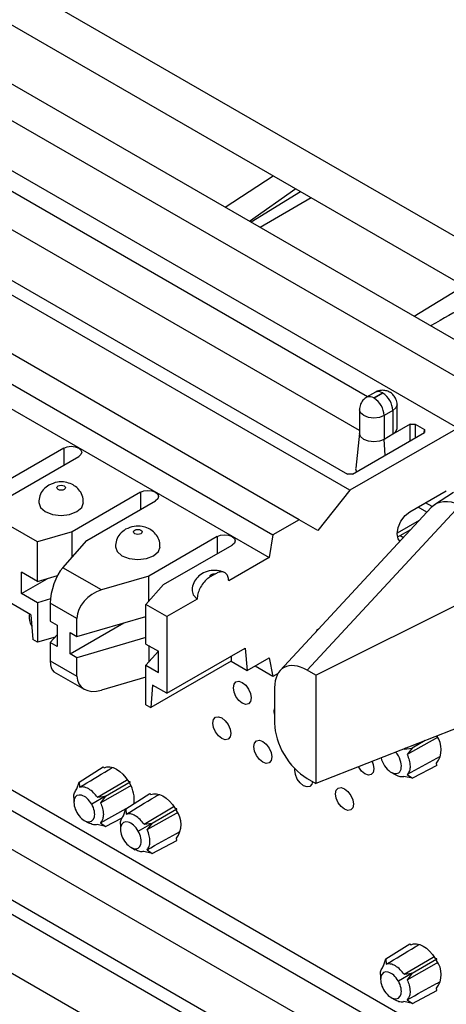
# Model space of a CAD drawing. Units: inches. Extents: x 6.2 to 32.7, y 0.7 to 21.3.
# Drawn here: x 28.7 to 29, y 18.9 to 19.5 of the extents above; entities that cross this region are included whole.
import ezdxf

# ---------------------------------------------------------------- set-up
doc = ezdxf.new("R2010")
doc.units = ezdxf.units.IN
doc.header["$MEASUREMENT"] = 0

msp = doc.modelspace()

# ---------------------------------------------------------------- linework, layer by layer
at = {"color": 7, "linetype": 'Continuous', "lineweight": 25}
for p, q in [((32.24808, 17.51063), (26.06089, 21.08241)), ((32.24808, 17.48013), (26.06089, 21.05191)), ((29.10647, 19.25287), (27.62154, 20.1101)), ((29.08455, 19.24022), (27.59962, 20.09744)), ((28.98626, 19.26226), (28.56412, 19.50596)), ((28.92389, 19.28398), (28.58638, 19.47882)), ((28.91174, 19.21924), (28.4896, 19.46294)), ((28.50903, 19.46192), (28.90998, 19.23046)), ((28.91828, 19.26058), (28.58638, 19.45218)), ((28.87648, 19.19889), (28.45434, 19.44258)), ((28.82545, 19.4151), (28.85849, 19.43689)), ((28.43629, 19.43216), (28.85843, 19.18846)), ((28.8742, 19.42783), (28.84233, 19.40536)), ((28.87759, 19.42587), (28.84345, 19.40471)), ((28.88499, 19.4216), (28.84959, 19.40116)), ((28.43366, 19.41635), (28.8558, 19.17266)), ((28.92927, 19.28708), (28.92326, 19.28361)), ((28.92821, 19.28312), (28.93422, 19.28659)), ((28.93436, 19.28651), (28.92835, 19.28304)), ((28.94429, 19.26206), (28.94429, 19.27847)), ((28.91828, 19.275), (28.91828, 19.25859)), ((28.94136, 19.27439), (28.93535, 19.27092)), ((28.93535, 19.27092), (28.93535, 19.2545)), ((28.94136, 19.27439), (28.94136, 19.25797)), ((28.95339, 19.26492), (28.94136, 19.25797)), ((28.95339, 19.26492), (28.95691, 19.26492)), ((28.95691, 19.26492), (28.96329, 19.26124)), ((28.98626, 19.26226), (28.91174, 19.21924)), ((28.9135, 19.23046), (28.96329, 19.2592)), ((28.91828, 19.25876), (28.91568, 19.23454)), ((28.94136, 19.25797), (28.93535, 19.2545)), ((28.96329, 19.26124), (28.96329, 19.2592)), ((28.71385, 19.24848), (28.66647, 19.22113)), ((28.67672, 19.21521), (28.7241, 19.24256)), ((28.9135, 19.23046), (28.90998, 19.23046)), ((28.76688, 19.21786), (28.7195, 19.19052)), ((28.91174, 19.21924), (28.88939, 19.19143)), ((28.95322, 19.20443), (28.97835, 19.21894)), ((28.98343, 19.21764), (28.97022, 19.20921)), ((28.72976, 19.1846), (28.77713, 19.21195)), ((28.96858, 19.20796), (28.96395, 19.21063)), ((28.96787, 19.20725), (28.86342, 19.09447)), ((28.98796, 19.20901), (28.88212, 19.09474)), ((28.96494, 19.20409), (28.95878, 19.20764)), ((28.69561, 19.18349), (28.66455, 19.20142)), ((28.87648, 19.19889), (28.85843, 19.18846)), ((28.88939, 19.19143), (28.87648, 19.19889)), ((28.95953, 19.19824), (28.94439, 19.1895)), ((28.7195, 19.19052), (28.69561, 19.18349)), ((28.7195, 19.17298), (28.7195, 19.19052)), ((28.9465, 19.1879), (28.95391, 19.19218)), ((28.69561, 19.15613), (28.69561, 19.18349)), ((28.71305, 19.16567), (28.72976, 19.1846)), ((28.81991, 19.18725), (28.77254, 19.1599)), ((28.85843, 19.18846), (28.8558, 19.17266)), ((28.78279, 19.15398), (28.83017, 19.18133)), ((28.88819, 19.09124), (29.05911, 19.17686)), ((28.8558, 19.17266), (28.82782, 19.1565)), ((28.6845, 19.14785), (28.6845, 19.16255)), ((28.69561, 19.15613), (28.6845, 19.16255)), ((28.73975, 19.15025), (28.71305, 19.16567)), ((28.6845, 19.14785), (28.70221, 19.15807)), ((28.69561, 19.15613), (28.70943, 19.1602)), ((28.77254, 19.1599), (28.73975, 19.15025)), ((28.77254, 19.14236), (28.77254, 19.1599)), ((28.81875, 19.16147), (28.81507, 19.15935)), ((28.77062, 19.14019), (28.78279, 19.15398)), ((28.69102, 19.13306), (28.66914, 19.14569)), ((28.69561, 19.14144), (28.6845, 19.14785)), ((28.7046, 19.14408), (28.69561, 19.14144)), ((28.69561, 19.14144), (28.69561, 19.11408)), ((28.72288, 19.1306), (28.70446, 19.14123)), ((28.70446, 19.14123), (28.70446, 19.12858)), ((28.806, 19.14391), (28.78509, 19.13184)), ((28.78509, 19.13184), (28.77062, 19.14019)), ((28.77062, 19.11284), (28.77062, 19.14019)), ((28.69102, 19.13306), (28.69226, 19.11602)), ((28.70446, 19.12858), (28.70925, 19.12581)), ((28.72288, 19.11794), (28.77062, 19.13198)), ((28.72288, 19.11794), (28.72288, 19.1306)), ((28.78509, 19.13184), (28.78509, 19.07876)), ((28.70925, 19.12581), (28.70925, 19.11111)), ((28.71809, 19.10601), (28.75525, 19.12746)), ((28.88825, 19.12128), (28.88939, 19.12325)), ((28.88939, 19.12325), (28.89002, 19.1232)), ((28.69561, 19.11408), (28.69226, 19.11602)), ((28.7078, 19.11767), (28.69561, 19.11408)), ((28.70446, 19.11388), (28.70925, 19.11931)), ((28.71809, 19.10601), (28.71809, 19.12071)), ((28.71809, 19.12071), (28.72288, 19.11794)), ((28.77062, 19.11728), (28.72288, 19.10324)), ((28.70446, 19.11388), (28.70446, 19.10122)), ((28.70925, 19.11111), (28.70446, 19.11388)), ((28.77062, 19.11284), (28.77926, 19.10785)), ((28.77062, 19.09814), (28.77921, 19.10787)), ((28.77254, 19.11173), (28.77254, 19.10031)), ((28.77926, 19.09315), (28.77926, 19.10785)), ((28.78509, 19.07876), (28.83934, 19.11008)), ((28.83934, 19.11008), (28.84057, 19.09446)), ((28.70446, 19.10122), (28.72288, 19.09059)), ((28.72288, 19.10324), (28.71809, 19.10601)), ((28.72288, 19.09059), (28.72288, 19.10324)), ((28.82946, 19.10088), (28.77397, 19.06885)), ((28.82946, 19.10438), (28.82946, 19.10088)), ((28.82946, 19.10088), (28.84057, 19.09446)), ((28.84057, 19.09446), (28.8558, 19.10325)), ((28.8558, 19.10325), (28.85843, 19.09048)), ((28.70697, 19.09368), (28.72782, 19.08165)), ((28.77062, 19.07078), (28.77062, 19.09814)), ((28.77062, 19.09814), (28.77926, 19.09315)), ((28.85843, 19.09048), (28.84605, 19.09762)), ((28.88819, 19.09124), (28.88212, 19.09474)), ((28.77062, 19.08993), (28.73975, 19.08085)), ((28.86195, 19.09251), (28.85843, 19.09048)), ((28.88819, 19.09124), (28.88819, 19.01631)), ((28.77521, 19.08446), (28.77397, 19.06885)), ((28.78509, 19.07876), (28.77521, 19.08446)), ((28.85956, 19.08256), (28.85956, 19.05804)), ((28.98626, 18.83358), (28.56412, 19.07727)), ((28.77062, 19.07078), (28.77397, 19.06885)), ((29.01403, 19.06583), (28.88819, 19.01631)), ((28.92389, 18.85529), (28.58638, 19.05013)), ((28.97217, 19.04804), (28.95132, 19.03637)), ((28.96376, 19.04605), (28.95479, 19.04087)), ((28.94917, 19.04011), (28.95479, 19.04087)), ((28.95014, 19.04069), (28.94917, 19.04011)), ((28.95479, 19.04087), (28.95132, 19.03637)), ((28.91174, 18.79055), (28.4896, 19.03425)), ((28.50903, 19.03324), (28.90998, 18.80178)), ((28.97414, 19.03509), (28.95128, 19.02248)), ((28.72439, 19.01733), (28.741, 19.02789)), ((28.74175, 19.02723), (28.741, 19.02789)), ((28.97186, 19.02881), (28.95486, 19.01995)), ((28.97186, 19.02881), (28.97154, 19.0304)), ((28.91828, 18.8319), (28.58638, 19.02349)), ((28.88212, 19.01981), (28.88819, 19.01631)), ((28.9401, 19.02414), (28.94306, 19.02243)), ((28.95486, 19.01995), (28.94904, 19.02121)), ((28.95128, 19.02248), (28.95486, 19.01995)), ((28.87648, 18.7702), (28.45434, 19.0139)), ((28.72286, 19.0126), (28.72439, 19.01733)), ((28.72439, 19.01733), (28.72471, 19.01369)), ((28.74266, 19.00751), (28.75973, 19.01736)), ((28.75973, 19.01736), (28.75859, 19.01767)), ((28.75943, 19.01622), (28.75973, 19.01736)), ((28.72077, 19.00667), (28.72077, 19.00324)), ((28.74265, 19.00751), (28.73306, 19.002)), ((28.73703, 19.00675), (28.74266, 19.00751)), ((28.74266, 19.00751), (28.73918, 19.003)), ((28.75663, 18.99872), (28.77324, 19.00928)), ((28.77398, 19.00862), (28.77324, 19.00928)), ((28.73915, 18.98911), (28.75703, 18.99898)), ((28.7551, 18.99399), (28.75663, 18.99872)), ((28.75663, 18.99872), (28.75695, 18.99508)), ((28.77489, 18.9889), (28.79197, 18.99875)), ((28.79197, 18.99875), (28.79083, 18.99906)), ((28.79166, 18.99761), (28.79197, 18.99875)), ((28.74273, 18.98658), (28.75426, 18.9926)), ((28.72797, 18.99077), (28.73093, 18.98906)), ((28.74273, 18.98658), (28.73691, 18.98784)), ((28.73915, 18.98911), (28.74273, 18.98658)), ((28.75301, 18.98806), (28.75301, 18.98463)), ((28.7653, 18.98339), (28.77489, 18.9889)), ((28.76927, 18.98814), (28.77489, 18.9889)), ((28.77489, 18.9889), (28.77142, 18.9844)), ((28.79197, 18.97684), (28.79164, 18.97843)), ((28.7602, 18.97216), (28.76317, 18.97045)), ((28.77496, 18.96797), (28.79197, 18.97684)), ((28.77496, 18.96797), (28.76914, 18.96923)), ((28.77139, 18.9705), (28.77496, 18.96797)), ((28.93653, 18.89487), (28.95313, 18.90543)), ((28.95388, 18.90477), (28.95313, 18.90543)), ((28.935, 18.89014), (28.93653, 18.89487)), ((28.93653, 18.89487), (28.93684, 18.89123)), ((28.95479, 18.88505), (28.97186, 18.8949)), ((28.97186, 18.8949), (28.97073, 18.89521)), ((28.97156, 18.89376), (28.97186, 18.8949)), ((28.9329, 18.88421), (28.9329, 18.88078)), ((28.95479, 18.88505), (28.9452, 18.87954)), ((28.94917, 18.88428), (28.95479, 18.88505)), ((28.95479, 18.88505), (28.95132, 18.88054)), ((28.95486, 18.86412), (28.97186, 18.87299)), ((28.97186, 18.87299), (28.97154, 18.87458)), ((28.9401, 18.86831), (28.94306, 18.8666)), ((28.95486, 18.86412), (28.94904, 18.86538)), ((28.95128, 18.86665), (28.95486, 18.86412))]:
    msp.add_line(p, q, dxfattribs=at)
at = {"color": 8, "linetype": 'Continuous', "lineweight": 25}
for p, q in [((28.95602, 19.33972), (28.9905, 19.36069)), ((28.95339, 19.25349), (28.95339, 19.26492)), ((28.95691, 19.26492), (28.95691, 19.25552)), ((28.96295, 19.25901), (28.96329, 19.26124)), ((28.93615, 19.24353), (28.93535, 19.2545)), ((28.71385, 19.24848), (28.71385, 19.23664)), ((28.76688, 19.21786), (28.76688, 19.20603)), ((28.81991, 19.18725), (28.81991, 19.17541)), ((28.9465, 19.1879), (28.94875, 19.1866))]:
    msp.add_line(p, q, dxfattribs=at)
at = {"color": 8, "linetype": 'Continuous', "lineweight": 25, "flags": 128}
for points in [[(28.94429, 19.27846), (28.94353, 19.27626), (28.94136, 19.27439)], [(28.93535, 19.27092), (28.9321, 19.26966), (28.92828, 19.26923), (28.92445, 19.26966), (28.92121, 19.27092), (28.91904, 19.27279), (28.91828, 19.275), (28.91828, 19.27501)]]:
    msp.add_lwpolyline(points, dxfattribs=at)
at = {"color": 7, "linetype": 'Continuous', "lineweight": 25, "flags": 128}
for points in [[(28.93535, 19.2545), (28.9321, 19.25325), (28.92828, 19.25281), (28.92445, 19.25325), (28.92121, 19.2545), (28.91904, 19.25638), (28.91828, 19.25859)], [(28.94136, 19.25797), (28.94353, 19.25985), (28.94429, 19.26206)], [(28.71385, 19.24848), (28.7162, 19.24939), (28.71897, 19.24971), (28.72175, 19.24939), (28.7241, 19.24848), (28.72567, 19.24712), (28.72622, 19.24552), (28.72567, 19.24392), (28.7241, 19.24256)], [(28.91568, 19.23454), (28.91565, 19.23409), (28.91618, 19.23201)], [(28.71402, 19.22225), (28.71467, 19.22169), (28.7149, 19.22103), (28.71467, 19.22037), (28.71402, 19.21981), (28.71305, 19.21943), (28.7119, 19.2193), (28.71076, 19.21943), (28.70978, 19.21981), (28.70913, 19.22037), (28.7089, 19.22103), (28.70913, 19.22169), (28.70978, 19.22225), (28.71076, 19.22263), (28.7119, 19.22276), (28.71305, 19.22263), (28.71402, 19.22225)], [(28.76688, 19.21786), (28.76923, 19.21877), (28.77201, 19.21909), (28.77478, 19.21877), (28.77713, 19.21786), (28.77871, 19.21651), (28.77926, 19.21491), (28.77871, 19.2133), (28.77713, 19.21195)], [(28.6964, 19.21083), (28.6964, 19.21082), (28.69758, 19.2074), (28.70094, 19.2045), (28.70597, 19.20256), (28.7119, 19.20188), (28.71783, 19.20256), (28.72286, 19.2045), (28.72622, 19.2074), (28.7274, 19.21082)], [(28.94626, 19.18392), (28.94505, 19.18561), (28.94438, 19.18912), (28.94505, 19.19342), (28.94697, 19.19784), (28.94984, 19.2017), (28.95322, 19.20443)], [(28.76706, 19.19164), (28.76771, 19.19108), (28.76794, 19.19041), (28.76771, 19.18975), (28.76706, 19.18919), (28.76608, 19.18881), (28.76494, 19.18868), (28.76379, 19.18881), (28.76281, 19.18919), (28.76216, 19.18975), (28.76194, 19.19041), (28.76216, 19.19108), (28.76281, 19.19164), (28.76379, 19.19201), (28.76494, 19.19215), (28.76608, 19.19201), (28.76706, 19.19164)], [(28.81991, 19.18725), (28.82227, 19.18816), (28.82504, 19.18848), (28.82781, 19.18816), (28.83017, 19.18725), (28.83174, 19.18589), (28.83229, 19.18429), (28.83174, 19.18269), (28.83017, 19.18133)], [(28.74944, 19.18021), (28.74944, 19.18021), (28.75062, 19.17678), (28.75398, 19.17388), (28.759, 19.17194), (28.76494, 19.17126), (28.77087, 19.17194), (28.7759, 19.17388), (28.77926, 19.17678), (28.78044, 19.1802)], [(28.81507, 19.15935), (28.81497, 19.1598), (28.81507, 19.16025), (28.81537, 19.16067), (28.81585, 19.16102), (28.81647, 19.1613), (28.81719, 19.16147), (28.81797, 19.16153), (28.81875, 19.16147)], [(28.80247, 19.14958), (28.80326, 19.14678), (28.806, 19.14391)], [(28.83726, 19.08621), (28.83963, 19.0843), (28.84163, 19.08159), (28.84297, 19.0785), (28.84345, 19.07549), (28.84297, 19.07303), (28.84163, 19.07148), (28.83963, 19.07109), (28.83726, 19.07192), (28.83489, 19.07383), (28.83288, 19.07654), (28.83154, 19.07963), (28.83107, 19.08263), (28.83154, 19.0851), (28.83288, 19.08664), (28.83489, 19.08703), (28.83726, 19.08621)], [(28.85956, 19.06435), (28.85936, 19.06631), (28.85956, 19.06802)], [(28.82312, 19.06171), (28.82548, 19.0598), (28.82749, 19.05709), (28.82883, 19.054), (28.8293, 19.05099), (28.82883, 19.04853), (28.82749, 19.04699), (28.82548, 19.0466), (28.82312, 19.04742), (28.82075, 19.04933), (28.81874, 19.05204), (28.8174, 19.05513), (28.81693, 19.05814), (28.8174, 19.0606), (28.81874, 19.06214), (28.82075, 19.06253), (28.82312, 19.06171)], [(28.8514, 19.04538), (28.85377, 19.04347), (28.85578, 19.04076), (28.85712, 19.03767), (28.85759, 19.03466), (28.85712, 19.0322), (28.85578, 19.03066), (28.85377, 19.03027), (28.8514, 19.03109), (28.84903, 19.033), (28.84703, 19.03571), (28.84568, 19.0388), (28.84521, 19.04181), (28.84568, 19.04427), (28.84703, 19.04581), (28.84903, 19.0462), (28.8514, 19.04538)], [(28.74175, 19.02723), (28.74357, 19.02782), (28.74563, 19.02786), (28.74784, 19.02734), (28.75014, 19.02628), (28.75245, 19.02473), (28.75467, 19.02272), (28.75675, 19.02034), (28.75859, 19.01767)], [(28.88584, 19.01767), (28.8854, 19.01587), (28.88406, 19.01433), (28.88205, 19.01394), (28.87968, 19.01476), (28.87732, 19.01667), (28.87531, 19.01938), (28.87397, 19.02247), (28.8735, 19.02548), (28.87358, 19.0266)], [(28.92702, 19.03159), (28.92783, 19.02951), (28.9283, 19.02651), (28.92783, 19.02404), (28.92649, 19.0225), (28.92448, 19.02211), (28.92211, 19.02293), (28.91974, 19.02484), (28.91774, 19.02755), (28.91756, 19.02787)], [(28.73703, 19.00675), (28.7571, 19.01869), (28.75762, 19.01899)], [(28.73918, 19.003), (28.75956, 19.01441), (28.76004, 19.01468)], [(28.90797, 19.01272), (28.91034, 19.01081), (28.91234, 19.00811), (28.91369, 19.00501), (28.91416, 19.00201), (28.91369, 18.99955), (28.91234, 18.998), (28.91034, 18.99761), (28.90797, 18.99844), (28.9056, 19.00035), (28.90359, 19.00305), (28.90225, 19.00615), (28.90178, 19.00915), (28.90225, 19.01161), (28.90359, 19.01316), (28.9056, 19.01355), (28.90797, 19.01272)], [(28.77398, 19.00862), (28.77581, 19.00921), (28.77786, 19.00925), (28.78008, 19.00873), (28.78238, 19.00768), (28.78468, 19.00612), (28.78691, 19.00411), (28.78898, 19.00173), (28.79083, 18.99906)], [(28.76927, 18.98814), (28.78934, 19.00008), (28.78985, 19.00038)], [(28.77142, 18.9844), (28.7918, 18.9958), (28.79227, 18.99607)], [(28.95388, 18.90477), (28.9557, 18.90536), (28.95776, 18.9054), (28.95997, 18.90488), (28.96228, 18.90382), (28.96458, 18.90227), (28.96681, 18.90026), (28.96888, 18.89788), (28.97073, 18.89521)], [(28.94917, 18.88428), (28.96923, 18.89623), (28.96975, 18.89653)], [(28.95132, 18.88054), (28.97169, 18.89195), (28.97217, 18.89221)]]:
    msp.add_lwpolyline(points, dxfattribs=at)
at = {"color": 8, "linetype": 'Continuous', "lineweight": 25}
for centre, radius, start, end in [((28.93132, 19.28254), 0.00498, 54.38691, 114.25548), ((28.92529, 19.27904), 0.00502, 54.49917, 112.97822)]:
    msp.add_arc(centre, radius, start, end, dxfattribs=at)
at = {"color": 7, "linetype": 'Continuous', "lineweight": 25}
for centre, radius, start, end in [((28.93429, 19.28655), 0.0000816, 330.00266, 150.00271), ((28.92616, 19.27369), 0.01521, 2.60553, 57.39453), ((28.92828, 19.28308), 0.0000816, 150.00266, 330.00271), ((28.92015, 19.27022), 0.01521, 2.60553, 57.39453), ((28.94157, 19.19629), 0.00973, 288.08666, 300.4554), ((28.70093, 19.13146), 0.01119, 168.56707, 213.36729), ((28.95949, 19.03995), 0.01537, 321.6158, 37.01569), ((28.74022, 19.00481), 0.02234, 353.85172, 30.73009), ((28.77945, 18.98803), 0.01552, 321.76446, 38.12071), ((28.95935, 18.88418), 0.01552, 321.76446, 38.12071)]:
    msp.add_arc(centre, radius, start, end, dxfattribs=at)
for centre, major_axis, ratio, start_param, end_param in [((28.21173, 18.87877), (0.79618, 0.47592), 0.00769, 0.09742, 0.315442), ((28.98911, 19.1842), (-0.02013, 0.02411), 0.615656, 5.393962, 6.362243), ((28.71305, 19.15097), (0.00556, 0.01751), 0.374358, 0.703287, 2.274082), ((28.73975, 19.13556), (0.01479, 0.01142), 0.710262, 1.069178, 2.639974), ((28.71305, 19.11096), (0.00556, 0.01751), 0.374358, 2.274082, 3.059561), ((28.88243, 19.06901), (-0.01679, 0.0273), 0.569047, 5.472531, 7.029841), ((28.73975, 19.09555), (0.01479, 0.01142), 0.710262, 2.639974, 4.21077), ((28.88243, 19.04519), (-0.0166, 0.02691), 0.584571, 0.758372, 2.315682), ((28.9401, 19.03245), (-0.00509, 0.00881), 0.577382, 1.078074, 4.710116), ((28.9401, 19.03245), (-0.00509, 0.00881), 0.577382, 4.710116, 5.032664), ((28.72797, 18.99908), (-0.00509, 0.00881), 0.577382, 4.710116, 7.851709), ((28.72797, 18.99908), (-0.00509, 0.00881), 0.577382, 1.568523, 4.710116), ((28.7602, 18.98047), (-0.00509, 0.00881), 0.577382, 4.710116, 7.851709), ((28.7602, 18.98047), (-0.00509, 0.00881), 0.577382, 1.568523, 4.710116), ((28.9401, 18.87662), (-0.00509, 0.00881), 0.577382, 4.710116, 7.851709), ((28.9401, 18.87662), (-0.00509, 0.00881), 0.577382, 1.568523, 4.710116)]:
    msp.add_ellipse(centre, major_axis=major_axis, ratio=ratio, start_param=start_param, end_param=end_param, dxfattribs=at)
for points, knots in [([(28.94426, 19.27845), (28.94427, 19.2785), (28.94449, 19.27976), (28.94372, 19.28214), (28.94211, 19.28494), (28.93986, 19.28689), (28.93727, 19.28812), (28.9341, 19.28861), (28.9313, 19.28813), (28.92972, 19.28731), (28.92927, 19.28708)], [0, 0, 0, 0, 0.007446, 0.184812, 0.336187, 0.472632, 0.60389, 0.744073, 0.927476, 1, 1, 1, 1]), ([(28.9234, 19.28369), (28.92244, 19.28302), (28.92054, 19.28169), (28.91867, 19.27856), (28.91841, 19.27622), (28.91828, 19.27503)], [0, 0, 0, 0, 0.331105, 0.660872, 1, 1, 1, 1]), ([(28.72718, 19.21083), (28.72722, 19.2117), (28.72732, 19.21415), (28.72569, 19.21783), (28.72289, 19.22125), (28.7192, 19.22367), (28.7146, 19.22508), (28.70901, 19.22524), (28.70542, 19.22369), (28.70353, 19.22287)], [0, 0, 0, 0, 0.081124, 0.228709, 0.362054, 0.493706, 0.637342, 0.808753, 1, 1, 1, 1]), ([(28.70353, 19.22287), (28.70214, 19.22187), (28.69942, 19.21991), (28.69688, 19.21553), (28.69659, 19.21237), (28.69645, 19.21083)], [0, 0, 0, 0, 0.352443, 0.685242, 1, 1, 1, 1]), ([(28.75657, 19.19226), (28.75517, 19.19125), (28.75245, 19.1893), (28.74991, 19.18492), (28.74962, 19.18175), (28.74949, 19.18022)], [0, 0, 0, 0, 0.352443, 0.685242, 1, 1, 1, 1]), ([(28.78021, 19.18021), (28.78025, 19.18108), (28.78036, 19.18354), (28.77873, 19.18721), (28.77592, 19.19063), (28.77223, 19.19306), (28.76764, 19.19447), (28.76204, 19.19463), (28.75846, 19.19308), (28.75657, 19.19226)], [0, 0, 0, 0, 0.081124, 0.228709, 0.362054, 0.493706, 0.637342, 0.808753, 1, 1, 1, 1]), ([(28.82544, 19.16212), (28.82406, 19.16267), (28.82098, 19.16388), (28.81564, 19.16395), (28.81045, 19.16244), (28.80618, 19.15937), (28.8035, 19.15528), (28.80226, 19.15174), (28.80257, 19.14983), (28.80261, 19.14954)], [0, 0, 0, 0, 0.142786, 0.317577, 0.499477, 0.657952, 0.814103, 0.971409, 1, 1, 1, 1]), ([(28.82782, 19.1565), (28.82772, 19.15759), (28.82753, 19.15976), (28.82601, 19.16193), (28.82377, 19.16294), (28.82121, 19.16273), (28.81948, 19.16185), (28.81875, 19.16147)], [0, 0, 0, 0, 0.210444, 0.420884, 0.631444, 0.842537, 1, 1, 1, 1]), ([(28.81507, 19.15935), (28.81436, 19.15889), (28.81264, 19.15778), (28.81007, 19.15505), (28.8078, 19.15141), (28.80629, 19.14748), (28.8061, 19.14509), (28.806, 19.14391)], [0, 0, 0, 0, 0.151932, 0.366582, 0.580596, 0.791778, 1, 1, 1, 1]), ([(28.95132, 19.03637), (28.95184, 19.03506), (28.95295, 19.0323), (28.95342, 19.02836), (28.95299, 19.02479), (28.95187, 19.02328), (28.95128, 19.02248)], [0, 0, 0, 0, 0.23529, 0.498579, 0.73378, 1, 1, 1, 1]), ([(28.72471, 19.01369), (28.73135, 19.0177), (28.73886, 19.02224), (28.74638, 19.02677), (28.74725, 19.0273)], [0, 0, 0, 0, 0.883903, 1, 1, 1, 1]), ([(28.94307, 19.02245), (28.94418, 19.0219), (28.94633, 19.02085), (28.94816, 19.02109), (28.94904, 19.02121)], [0, 0, 0, 0, 0.5186081, 1, 1, 1, 1]), ([(28.72077, 19.00667), (28.72077, 19.00667), (28.72059, 19.00792), (28.72116, 19.01022), (28.72226, 19.01176), (28.72286, 19.0126)], [0, 0, 0, 0, 0.000904, 0.456662, 1, 1, 1, 1]), ([(28.73703, 19.00675), (28.73617, 19.00786), (28.73433, 19.01023), (28.731, 19.01274), (28.72757, 19.01414), (28.72565, 19.01384), (28.72471, 19.01369)], [0, 0, 0, 0, 0.229208, 0.488715, 0.748222, 1, 1, 1, 1]), ([(28.75695, 18.99508), (28.76359, 18.99909), (28.7711, 19.00363), (28.77861, 19.00816), (28.77949, 19.00869)], [0, 0, 0, 0, 0.883903, 1, 1, 1, 1]), ([(28.73918, 19.003), (28.73971, 19.0017), (28.74082, 18.99893), (28.74129, 18.99499), (28.74085, 18.99142), (28.73974, 18.98991), (28.73915, 18.98911)], [0, 0, 0, 0, 0.2352904, 0.4985793, 0.7337802, 1, 1, 1, 1]), ([(28.75301, 18.98806), (28.75301, 18.98806), (28.75283, 18.98931), (28.75339, 18.99161), (28.7545, 18.99315), (28.7551, 18.99399)], [0, 0, 0, 0, 0.000904, 0.456662, 1, 1, 1, 1]), ([(28.76927, 18.98814), (28.76841, 18.98925), (28.76656, 18.99162), (28.76324, 18.99413), (28.7598, 18.99553), (28.75789, 18.99523), (28.75695, 18.99508)], [0, 0, 0, 0, 0.2292079, 0.4887148, 0.7482219, 1, 1, 1, 1]), ([(28.73691, 18.98784), (28.73604, 18.98773), (28.73421, 18.98749), (28.73206, 18.98853), (28.73094, 18.98907)], [0, 0, 0, 0, 0.475093, 1, 1, 1, 1]), ([(28.77139, 18.9705), (28.77191, 18.9712), (28.77304, 18.97268), (28.77353, 18.97609), (28.7731, 18.98016), (28.772, 18.98293), (28.77142, 18.9844)], [0, 0, 0, 0, 0.2350229, 0.5014206, 0.7366216, 1, 1, 1, 1]), ([(28.77139, 18.9705), (28.77818, 18.97425), (28.7858, 18.97845), (28.79342, 18.98266), (28.79425, 18.98312)], [0, 0, 0, 0, 0.891344, 1, 1, 1, 1]), ([(28.76914, 18.96923), (28.76827, 18.96912), (28.76644, 18.96888), (28.7643, 18.96992), (28.76317, 18.97047)], [0, 0, 0, 0, 0.475093, 1, 1, 1, 1]), ([(28.93684, 18.89123), (28.94348, 18.89524), (28.951, 18.89977), (28.95851, 18.90431), (28.95938, 18.90484)], [0, 0, 0, 0, 0.883903, 1, 1, 1, 1]), ([(28.93291, 18.88421), (28.9329, 18.88421), (28.93273, 18.88546), (28.93329, 18.88776), (28.93439, 18.8893), (28.935, 18.89014)], [0, 0, 0, 0, 0.000904, 0.456662, 1, 1, 1, 1]), ([(28.94917, 18.88428), (28.9483, 18.8854), (28.94646, 18.88777), (28.94314, 18.89028), (28.9397, 18.89168), (28.93779, 18.89138), (28.93684, 18.89123)], [0, 0, 0, 0, 0.229208, 0.488715, 0.748222, 1, 1, 1, 1]), ([(28.95132, 18.88054), (28.95184, 18.87924), (28.95295, 18.87647), (28.95342, 18.87253), (28.95299, 18.86896), (28.95187, 18.86745), (28.95128, 18.86665)], [0, 0, 0, 0, 0.23529, 0.498579, 0.73378, 1, 1, 1, 1]), ([(28.95128, 18.86665), (28.95808, 18.8704), (28.9657, 18.8746), (28.97332, 18.87881), (28.97414, 18.87927)], [0, 0, 0, 0, 0.891344, 1, 1, 1, 1]), ([(28.94307, 18.86662), (28.94418, 18.86608), (28.94633, 18.86503), (28.94816, 18.86527), (28.94904, 18.86538)], [0, 0, 0, 0, 0.518608, 1, 1, 1, 1])]:
    msp.add_open_spline(points, degree=3, knots=knots, dxfattribs=at)

doc.saveas('drawing.dxf')
